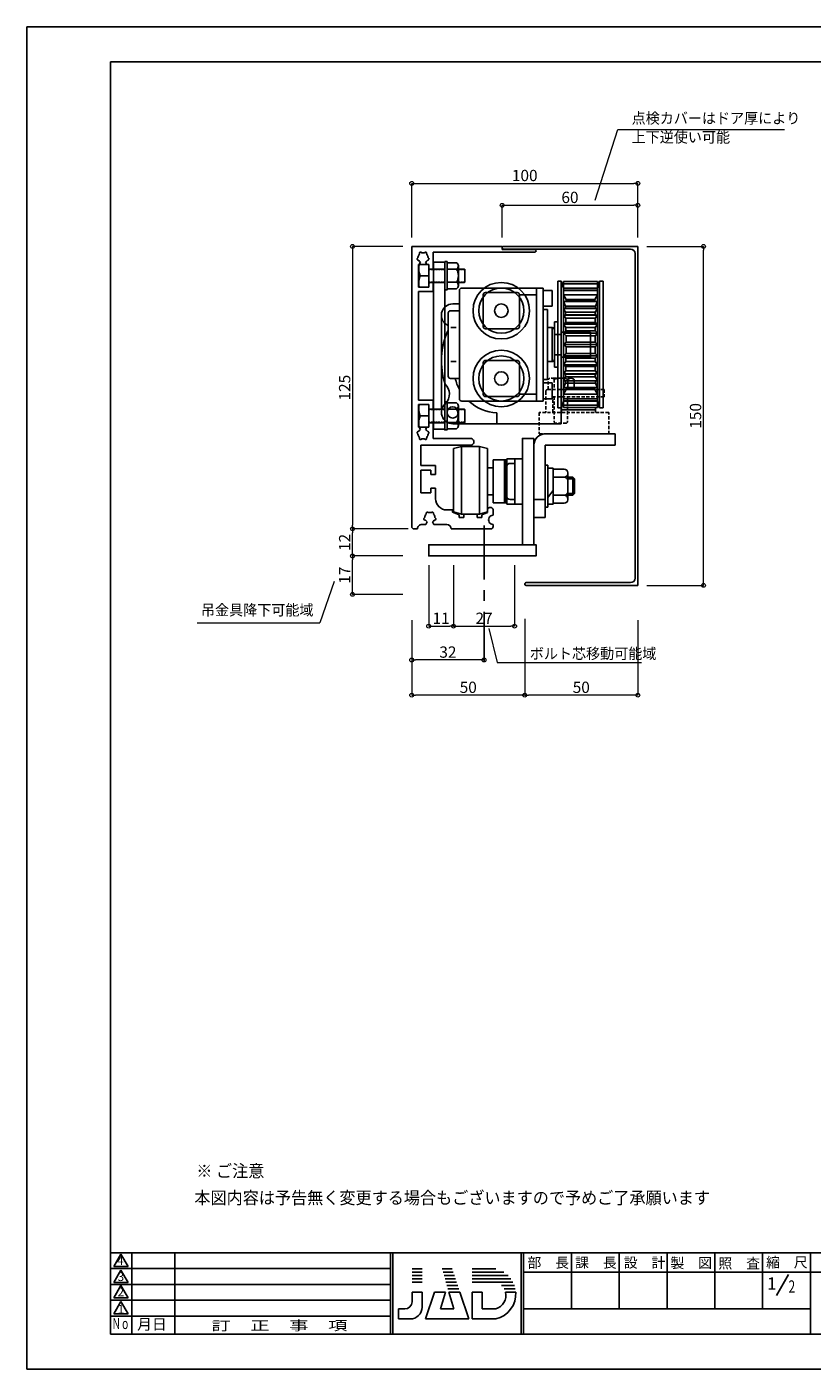
# Model space of a CAD drawing. Units: millimetres. Extents: x 1046 to 1886, y 351 to 945.
# Drawn here: x 1046 to 1393, y 351 to 945 of the extents above; entities that cross this region are included whole.
import ezdxf
from ezdxf.enums import TextEntityAlignment as Align

# ---------------------------------------------------------------- set-up
doc = ezdxf.new("R2010")
doc.units = ezdxf.units.MM
doc.header["$LTSCALE"] = 0.75
doc.linetypes.add('CENTER', pattern=[50.8, 31.75, -6.35, 6.35, -6.35])
doc.linetypes.add('HIDDEN2', pattern=[4.7625, 3.175, -1.5875])
doc.layers.get('0').update_dxf_attribs({"lineweight": 25})
for name, color, linetype, lineweight in [('03ENGINE', 150, 'Continuous', 25), ('05LINE', 53, 'Continuous', 18), ('05SUNPO', 140, 'Continuous', 18), ('06BUN', 7, 'Continuous', 18), ('06TITLE', 7, 'Continuous', 18), ('08CENTER', 252, 'CENTER', 25), ('09BOLT', 230, 'Continuous', 25), ('10zuwaku', 170, 'Continuous', 30)]:
    doc.layers.add(name, color=color, linetype=linetype, lineweight=lineweight)
doc.layers.add('10zuwaku-2', color=133, linetype='Continuous', plot=False)
doc.styles.add('JAD', font='SIMPLEX.shx', dxfattribs={"width": 0.8, "bigfont": 'extfont.shx'})
doc.styles.add('jad-Kanji', font='MS Gothic.ttf', dxfattribs={"width": 0.95})
doc.styles.add('図枠', font='MS PMincho.ttf', dxfattribs={"width": 0.9})
doc.dimstyles.new('F5jad', dxfattribs={"dimtxt": 5, "dimasz": 1.7, "dimexe": 0, "dimexo": 4, "dimgap": 1, "dimtad": 1, "dimzin": 12, "dimdsep": 46, "dimtxsty": 'jad-Kanji', "dimblk": 'ORIGIN', "dimcen": 0.09, "dimclrd": 140, "dimclre": 140, "dimclrt": 7, "dimazin": 3, "dimtfac": 1, "dimtmove": 1, "dimatfit": 1, "dimldrblk": 'OPEN30', "dimfxl": 0, "dimtolj": 1, "dimtzin": 0, "dimlwd": 18, "dimlwe": 13, "dimarcsym": 0})

# ---------------------------------------------------------------- blocks, each defined once
blk = doc.blocks.new('A$C33E44907')
at = {"layer": '10zuwaku', "lineweight": -3}
for p, q in [((0, 564), (0, 1)), ((766, 564), (0, 564)), ((766, 1), (766, 564)), ((0, 37), (766, 37)), ((4.62, 36.39), (1.46, 30.91)), ((7.79, 30.91), (4.62, 36.39)), ((9.5, 1), (9.5, 37)), ((28.52, 1), (28.52, 37)), ((123.89, 37), (123.89, 1)), ((124.89, 37), (124.89, 1)), ((181.74, 37), (181.74, 1)), ((182.74, 37), (182.74, 1)), ((203.89, 37), (203.89, 12.22)), ((225.04, 37), (225.04, 12.22)), ((246.19, 37), (246.19, 12.22)), ((267.34, 37), (267.34, 12.22)), ((288.49, 37), (288.49, 12.22)), ((309.64, 37), (309.64, 1)), ((391.7, 37), (391.7, 1)), ((528.34, 37), (528.34, 1)), ((582.86, 37), (582.86, 1)), ((123.89, 30), (0, 30)), ((1.46, 30.91), (7.79, 30.91)), ((133.39, 29.92), (137.83, 29.92)), ((146.73, 29.92), (151.16, 29.92)), ((160.04, 29.92), (170.41, 29.92)), ((4.6, 29.35), (1.43, 23.87)), ((1.43, 23.87), (7.76, 23.87)), ((7.76, 23.87), (4.6, 29.35)), ((133.39, 28.44), (137.83, 28.44)), ((133.39, 26.96), (137.83, 26.96)), ((133.39, 25.48), (137.83, 25.48)), ((133.39, 24), (137.83, 24)), ((133.39, 24), (137.83, 24)), ((147.15, 28.44), (151.65, 28.44)), ((147.57, 26.96), (152.15, 26.96)), ((147.99, 25.48), (152.64, 25.48)), ((148.41, 24), (153.13, 24)), ((160.04, 28.44), (173.99, 28.44)), ((160.04, 26.96), (175.86, 26.96)), ((160.04, 25.48), (177.14, 25.48)), ((160.04, 24), (178.04, 24)), ((182.74, 28.35), (391.7, 28.35)), ((294.64, 18.13), (299.88, 27.35)), ((123.89, 23), (0, 23)), ((4.61, 22.54), (1.45, 17.06)), ((7.78, 17.06), (4.61, 22.54)), ((133.39, 19.56), (133.39, 15.33)), ((133.39, 19.56), (137.83, 19.56)), ((137.83, 19.56), (137.83, 13)), ((143.26, 19.56), (139.31, 7.71)), ((148.2, 19.56), (143.26, 19.56)), ((145.98, 12.15), (148.2, 19.56)), ((148.83, 22.52), (153.63, 22.52)), ((149.26, 21.04), (154.12, 21.04)), ((151.9, 12.15), (149.68, 19.56)), ((149.68, 19.56), (154.61, 19.56)), ((154.61, 19.56), (158.56, 7.71)), ((160.04, 7.71), (160.04, 19.56)), ((160.04, 19.56), (164.49, 19.56)), ((164.49, 12.15), (164.49, 19.56)), ((173, 22.52), (178.67, 22.52)), ((174.14, 21.04), (179.07, 21.04)), ((174.71, 19.56), (179.27, 19.56)), ((391.7, 19), (766, 19)), ((742.65, 19), (742.65, 1)), ((123.89, 16), (0, 16)), ((1.45, 17.06), (7.78, 17.06)), ((4.61, 15.47), (1.45, 9.99)), ((7.78, 9.99), (4.61, 15.47)), ((127.47, 12.15), (130.22, 12.15)), ((127.47, 12.15), (127.47, 7.71)), ((145.98, 12.15), (151.9, 12.15)), ((164.49, 12.15), (170.41, 12.15)), ((182.74, 12.22), (309.64, 12.22)), ((742.65, 12.67), (766, 12.67)), ((123.89, 9), (0, 9)), ((1.45, 9.99), (7.78, 9.99)), ((127.47, 7.71), (132.54, 7.71)), ((139.31, 7.71), (158.56, 7.71)), ((160.04, 7.71), (170.41, 7.71)), ((0, 1), (766, 1)), ((0, 1), (763, 1))]:
    blk.add_line(p, q, dxfattribs=at)
for centre, radius, start, end in [((168.74, 18.08), 6.15, 285.70864, 13.92566), ((167.91, 18.82), 11.38, 282.68038, 3.72919), ((130.22, 15.33), 3.17, 270, 0), ((132.54, 13), 5.29, 270, 0)]:
    blk.add_arc(centre, radius, start, end, dxfattribs=at)
for s, height, style, p in [('縮\u3000尺', 4.5, '図枠', (299.21, 30.53)), ('図\u3000面\u3000名\u3000称', 4.95, '図枠', (351.54, 30.1)), ('部\u3000長', 4.5, '図枠', (193.64, 30.38)), ('課\u3000長', 4.5, '図枠', (214.72, 30.38)), ('設\u3000計', 4.5, '図枠', (236.26, 30.38)), ('製\u3000図', 4.5, '図枠', (256.89, 30.23)), ('照\u3000査', 4.5, '図枠', (278.12, 30.08)), ('1', 5.5, 'JAD', (292.52, 20.63)), ('図\u3000番', 4, '図枠', (754.69, 13.83)), ('1', 3.85, '図枠', (4.65, 10.13)), ('月日', 4.808, '図枠', (18.33, 2.98))]:
    blk.add_text(s, height=height, dxfattribs=dict(at, style=style)).set_placement(p, align=Align.CENTER)
for s, height, style, width, p in [('御受領', 4.3, '図枠', 0.9, (531.18, 31.16)), ('2', 5.5, 'JAD', 0.7, (299.96, 19.29)), ('御受領', 4.3, '図枠', 0.9, (530.93, 13.04))]:
    blk.add_text(s, height=height, dxfattribs=dict(at, style=style, width=width)).set_placement(p)
at = {"layer": '10zuwaku', "lineweight": -3, "style": '図枠'}
for s, p in [('4', (4.33, 33.07)), ('3', (4.6, 25.92)), ('2', (4.56, 19.12))]:
    blk.add_text(s, height=3.85, dxfattribs=at).set_placement(p, align=Align.MIDDLE)
for p in [(526.21, 21.03), (526.21, 3.02)]:
    blk.add_text('殿', height=4.81, dxfattribs=at).set_placement(p, align=Align.RIGHT)
for s, height, width, p in [('Ｎｏ', 4.808, 0.6, (4.53, 3.26)), ('訂\u3000正\u3000事\u3000項', 4.2, 1.5, (74.75, 2.69))]:
    blk.add_text(s, height=height, dxfattribs=dict(at, width=width)).set_placement(p, align=Align.CENTER)
blk = doc.blocks.new('A$C33D666F5')
blk.add_blockref('A$C33E44907', (0, 0))
blk = doc.blocks.new('A$C32F502C0')
at = {"layer": '03ENGINE', "color": 4}
for p, q in [((24.7, 5), (24.7, 36)), ((29.7, 36), (24.7, 36)), ((29.7, 5), (29.7, 36)), ((12.96, 27.33), (15.2, 27.33)), ((14.06, 27.33), (14.06, 12.25)), ((43.82, 17.2), (44.62, 18)), ((44.62, 18), (51.02, 18)), ((51.02, 18), (44.62, 18)), ((44.62, 15), (44.62, 18)), ((51.02, 18), (51.82, 17.2)), ((51.02, 15), (51.02, 18)), ((13.02, 12.25), (15.2, 12.25)), ((40.32, 8.5), (40.32, 13.5)), ((41.82, 15), (42.32, 15)), ((42.32, 15), (53.82, 15)), ((43.82, 17.2), (43.82, 15)), ((43.82, 13.5), (43.82, 13.5)), ((43.82, 8.5), (43.82, 13.5)), ((51.02, 17.2), (44.62, 17.2)), ((50.32, 15), (45.32, 15)), ((51.82, 17.2), (51.82, 15)), ((51.82, 13.5), (51.82, 13.5)), ((51.82, 8.5), (51.82, 13.5)), ((53.32, 15), (53.82, 15)), ((55.32, 8.5), (55.32, 13.5)), ((57.12, 6.2), (38.52, 6.2)), ((38.52, 5), (38.52, 6.2)), ((39.82, 6.2), (39.82, 8.5)), ((55.82, 8.5), (39.82, 8.5)), ((49.87, 8.44), (52.76, 6.17)), ((55.82, 6.2), (55.82, 8.5)), ((57.12, 5), (57.12, 6.2)), ((61.7, 0), (29.69, 0)), ((61.7, 5), (29.7, 5)), ((53.7, 5), (53.7, 0)), ((61.7, 5), (61.7, 0))]:
    blk.add_line(p, q, dxfattribs=at)
at = {"layer": '03ENGINE', "color": 4, "linetype": 'HIDDEN2', "ltscale": 0.6}
for p, q in [((5, 31.09), (5, 6.29)), ((5, 31.09), (8.2, 31.09)), ((8.2, 31.09), (8.2, 8.49)), ((0, 16.44), (0, 7.69)), ((0.53, 17.82), (5, 17.82)), ((0.53, 15.07), (5, 15.07)), ((8.2, 14.97), (19.41, 14.97)), ((19.41, 14.97), (19.91, 14.47)), ((19.91, 14.47), (19.91, 9.47)), ((0.49, 9.07), (5, 9.07)), ((5, 6.32), (0.49, 6.32)), ((8.2, 8.97), (19.41, 8.97)), ((15.2, 8.49), (8.2, 8.49)), ((19.41, 8.97), (19.91, 9.47)), ((6, 5.29), (15.2, 5.29))]:
    blk.add_line(p, q, dxfattribs=at)
blk.add_lwpolyline([(15.2, 2.36), (24.7, 2.36), (24.7, 33.14), (15.2, 33.14)], close=True, dxfattribs=at)
for centre, radius, start, end in [((9.11, 12.02), 9.11, 160.43924, 198.89474), ((2.21, 16.44), 2.17, 140.71431, 219.28527), ((2.17, 7.69), 2.17, 140.71431, 219.28527), ((6, 6.29), 1, 180.00002, 270)]:
    blk.add_arc(centre, radius, start, end, dxfattribs=at)
at = {"layer": '03ENGINE', "color": 4}
for centre, radius, start, end in [((41.82, 13.5), 1.5, 90, 180), ((42.32, 13.5), 1.5, 0, 90), ((45.32, 13.5), 1.5, 90, 180), ((50.32, 13.5), 1.5, 0, 90), ((53.32, 13.5), 1.5, 90, 180), ((53.82, 13.5), 1.5, 0, 90), ((29.7, 5), 5, 180, 270)]:
    blk.add_arc(centre, radius, start, end, dxfattribs=at)
blk = doc.blocks.new('A$C02CC2F83')
at = {"layer": '03ENGINE', "color": 3}
for p, q in [((0, 60), (0, 10.6)), ((0, 60), (150, 60)), ((150, 60), (150, 0.6)), ((1.2, 56.8), (1.2, 10.6)), ((3.2, 58.8), (146.8, 58.8)), ((148.8, 56.8), (148.8, 0.6))]:
    blk.add_line(p, q, dxfattribs=at)
for centre, radius, start, end in [((3.2, 56.8), 2, 90, 179.99998), ((146.8, 56.8), 2, 0.00002, 90), ((0.6, 10.6), 0.6, 179.99998, 0), ((149.4, 0.6), 0.6, 179.99998, 0)]:
    blk.add_arc(centre, radius, start, end, dxfattribs=at)
blk = doc.blocks.new('A$C24925DB4')
at = {"layer": '03ENGINE', "color": 4}
for p, q in [((28, 71.5), (0, 71.5)), ((0, 71.5), (0, 70)), ((28, 71.5), (56, 71.5)), ((56, 71.5), (56, 70)), ((28, 70), (0, 70)), ((0, 70), (3, 69)), ((0.12, 54), (0.12, 69)), ((0.12, 69), (0.23, 69)), ((0.23, 69), (3, 69)), ((1.12, 69), (1.12, 54)), ((3, 54), (3, 69)), ((28, 69.04), (3.12, 69.03)), ((3.12, 69.03), (3.12, 53.99)), ((4, 69), (4, 54)), ((6, 69), (6, 54)), ((6, 69), (8.08, 67.9)), ((8.08, 67.9), (8.08, 55.15)), ((8.84, 67.9), (8.08, 67.9)), ((8.84, 55.15), (8.84, 67.9)), ((9, 69), (9, 54)), ((9, 69), (10.94, 68.17)), ((10.94, 68.17), (10.94, 54.97)), ((11.92, 68.17), (10.94, 68.17)), ((11.92, 54.97), (11.92, 68.17)), ((12, 69), (13.7, 67.95)), ((12, 69), (12, 54)), ((13.7, 67.95), (13.7, 54.97)), ((14.86, 67.95), (13.7, 67.95)), ((14.86, 54.97), (14.86, 67.95)), ((15, 69), (15, 54)), ((15, 69), (16.38, 68.08)), ((16.38, 68.08), (16.38, 55.01)), ((18.25, 68.08), (16.38, 68.08)), ((18.25, 68.08), (19, 69)), ((18.25, 55.01), (18.25, 68.08)), ((19, 69), (19, 54)), ((19, 69), (20.44, 67.99)), ((20.44, 67.99), (20.44, 55.1)), ((21.95, 67.99), (20.44, 67.99)), ((21.95, 67.99), (23, 69)), ((21.95, 55.1), (21.95, 67.99)), ((33.5, 66), (22.5, 66)), ((22.5, 66), (33.5, 66)), ((22.5, 53), (22.5, 66)), ((22.5, 53), (22.5, 66)), ((23, 69), (23, 54)), ((24.09, 67.99), (23, 69)), ((24.09, 67.99), (24.09, 55.15)), ((26.99, 67.99), (24.09, 67.99)), ((26.99, 67.99), (28, 69)), ((26.99, 55.15), (26.99, 67.99)), ((28, 70), (56, 70)), ((28, 69.04), (52.83, 69.07)), ((28, 69), (28, 54)), ((28, 69), (28, 54)), ((29.01, 67.99), (28, 69)), ((29.01, 67.99), (31.91, 67.99)), ((29.01, 55.15), (29.01, 67.99)), ((31.91, 67.99), (33, 69)), ((31.91, 67.99), (31.91, 55.15)), ((33, 69), (33, 54)), ((34.05, 67.99), (33, 69)), ((33.5, 53), (33.5, 66)), ((33.5, 53), (33.5, 66)), ((34.05, 55.1), (34.05, 67.99)), ((34.05, 67.99), (35.56, 67.99)), ((37, 69), (35.56, 67.99)), ((35.56, 67.99), (35.56, 55.1)), ((37, 69), (37, 54)), ((37.75, 68.08), (37, 69)), ((37.75, 55.01), (37.75, 68.08)), ((37.75, 68.08), (39.62, 68.08)), ((41, 69), (39.62, 68.08)), ((39.62, 68.08), (39.62, 55.01)), ((41, 69), (41, 54)), ((41.14, 54.97), (41.14, 67.95)), ((41.14, 67.95), (42.3, 67.95)), ((44, 69), (42.3, 67.95)), ((42.3, 67.95), (42.3, 54.97)), ((44, 69), (44, 54)), ((44.08, 54.97), (44.08, 68.17)), ((44.08, 68.17), (45.06, 68.17)), ((47, 69), (45.06, 68.17)), ((45.06, 68.17), (45.06, 54.97)), ((47, 69), (47, 54)), ((47.16, 55.15), (47.16, 67.9)), ((47.16, 67.9), (47.92, 67.9)), ((50, 69), (47.92, 67.9)), ((47.92, 67.9), (47.92, 55.15)), ((50, 69), (50, 54)), ((52, 69), (52, 54)), ((52.83, 69.07), (52.88, 53.99)), ((56, 70), (53, 69)), ((55.71, 69.08), (53, 69)), ((53, 54), (53, 69)), ((54.83, 69.08), (54.88, 53.99)), ((55.83, 69.08), (55.71, 69.08)), ((55.88, 54), (55.83, 69.08)), ((3, 54), (0, 53)), ((3, 54), (0.12, 54)), ((28, 53.99), (3.12, 53.99)), ((6, 54), (8.08, 55.15)), ((8.08, 55.15), (8.84, 55.15)), ((9, 54), (10.94, 54.97)), ((10.94, 54.97), (11.92, 54.97)), ((12, 54), (13.7, 54.97)), ((13.7, 54.97), (14.86, 54.97)), ((16.38, 55.01), (15, 54)), ((16.38, 55.01), (18.25, 55.01)), ((19, 54), (18.25, 55.01)), ((20.44, 55.1), (19, 54)), ((20.44, 55.1), (21.95, 55.1)), ((23, 54), (21.95, 55.1)), ((23, 54), (24.09, 55.15)), ((24.09, 55.15), (26.99, 55.15)), ((28, 54), (26.99, 55.15)), ((28, 54), (29.01, 55.15)), ((28, 53.99), (52.88, 53.99)), ((31.91, 55.15), (29.01, 55.15)), ((33, 54), (31.91, 55.15)), ((33, 54), (34.05, 55.1)), ((35.56, 55.1), (34.05, 55.1)), ((35.56, 55.1), (37, 54)), ((37, 54), (37.75, 55.01)), ((39.62, 55.01), (37.75, 55.01)), ((39.62, 55.01), (41, 54)), ((42.3, 54.97), (41.14, 54.97)), ((44, 54), (42.3, 54.97)), ((45.06, 54.97), (44.08, 54.97)), ((47, 54), (45.06, 54.97)), ((47.92, 55.15), (47.16, 55.15)), ((50, 54), (47.92, 55.15)), ((53, 54), (56, 53)), ((53, 54), (55.88, 54)), ((28, 53), (0, 53)), ((0, 53), (0, 51.5)), ((28, 51.5), (0, 51.5)), ((11, 49), (4, 49)), ((4, 45), (4, 49)), ((11, 45), (11, 49)), ((18, 51.5), (18, 50)), ((38, 50), (18, 50)), ((35.5, 50), (20.5, 50)), ((35.5, 49), (20.5, 49)), ((20.5, 49), (20.5, 47)), ((34.5, 50), (21.5, 50)), ((33.5, 53), (22.5, 53)), ((33.5, 53), (22.5, 53)), ((23.5, 50), (23.5, 53)), ((23.5, 50), (23.5, 53)), ((28, 53), (56, 53)), ((28, 51.5), (56, 51.5)), ((32.5, 50), (32.5, 53)), ((32.5, 50), (32.5, 53)), ((35.5, 47), (35.5, 49)), ((38, 51.5), (38, 50)), ((52, 49), (45, 49)), ((45, 45), (45, 49)), ((52, 45), (52, 49)), ((63, 53), (56, 53)), ((56, 53), (56, 51.5)), ((63, 5), (63, 53)), ((53, 45), (3, 45)), ((3, 9), (3, 45)), ((53, 42), (3, 42)), ((6, 34.5), (6, 42)), ((43.5, 47), (12.5, 47)), ((12.5, 45), (12.5, 47)), ((43.5, 45), (43.5, 47)), ((50, 34.5), (50, 42)), ((53, 9), (53, 45)), ((5, 19.5), (5, 33.5)), ((20, 34.5), (6, 34.5)), ((21, 19.5), (21, 33.5)), ((35, 19.5), (35, 33.5)), ((50, 34.5), (36, 34.5)), ((51, 19.5), (51, 33.5)), ((63, 24.5), (58.2, 24.5)), ((20, 18.5), (6, 18.5)), ((50, 18.5), (36, 18.5)), ((52, 8), (4, 8)), ((10, 8), (10, 5)), ((13, 4), (13, 8)), ((20.5, 4.1), (20.5, 6.6)), ((35.5, 6.6), (35.5, 4.1)), ((43, 4), (43, 8)), ((42, 3), (14, 3)), ((58, 0), (15, 0))]:
    blk.add_line(p, q, dxfattribs=at)
for centre, radius in [((13, 26.5), 12.5), ((13, 26.5), 10), ((43, 26.5), 12.5), ((43, 26.5), 10), ((13, 26.5), 3), ((43, 26.5), 3), ((58, 5), 2.5)]:
    blk.add_circle(centre, radius, dxfattribs=at)
for centre, radius, start, end in [((21.5, 49), 1, 90, 180), ((34.5, 49), 1, 0, 90), ((6, 33.5), 1, 90, 180), ((20, 33.5), 1, 0, 90), ((36, 33.5), 1, 90, 180), ((50, 33.5), 1, 0, 90), ((38.06, 25.66), 20.17, 317.78214, 356.70343), ((6, 19.5), 1, 180, 270), ((20, 19.5), 1, 270, 0), ((36, 19.5), 1, 180, 270), ((50, 19.5), 1, 270, 0), ((4, 9), 1, 180, 270), ((38.06, 25.66), 20.17, 284.17722, 298.91181), ((52, 9), 1, 270, 0), ((15, 5), 5, 180, 336.42182), ((14, 4), 1, 180, 270), ((35.2, 32.33), 32.33, 245.12087, 288.53185), ((42, 4), 1, 270, 0), ((49.9, -2.56), 6.12, 47.46659, 136.21535), ((58, 5), 5, 217.56859, 0)]:
    blk.add_arc(centre, radius, start, end, dxfattribs=at)
blk = doc.blocks.new('A$C33B157BC')
at = {"layer": '03ENGINE'}
blk.add_blockref('A$C24925DB4', (0, 0), dxfattribs=at)
blk = doc.blocks.new('A$C3A08177C')
at = {"layer": '09BOLT'}
for p, q in [((0.5, 16.7), (0.5, 12.5)), ((10.57, 17.5), (1.89, 17.5)), ((3.33, 12.5), (3.33, 16.7)), ((9.13, 16.7), (9.13, 12.5)), ((12, 16.7), (12, 12.5)), ((1.28, 4.37), (11.28, 4.37)), ((1.28, 4.37), (1.28, 0.29)), ((6.27, 4.37), (6.27, 0.62)), ((11.28, 4.37), (11.26, 0.29)), ((2.53, 0), (10.01, 0))]:
    blk.add_line(p, q, dxfattribs=at)
for points in [[(3.27, 17.5), (3.27, 20.21), (3.47, 20.41), (9.07, 20.41), (9.27, 20.21), (9.27, 17.5)], [(0, 11.5), (0, 12.5), (12.5, 12.5), (12.5, 11.5), (0, 11.5)], [(3.27, 11.5), (3.27, 4.57), (3.47, 4.37), (9.07, 4.37), (9.27, 4.57), (9.27, 11.5)]]:
    blk.add_lwpolyline(points, dxfattribs=at)
at = {"layer": '09BOLT', "linetype": 'HIDDEN2', "ltscale": 0.3}
for points in [[(3.47, 20.41), (3.47, 17.5), (9.07, 17.5), (9.07, 20.41)], [(3.47, 4.37), (3.47, 11.5), (9.07, 11.5), (9.07, 4.37)]]:
    blk.add_lwpolyline(points, dxfattribs=at)
at = {"layer": '09BOLT'}
for centre, radius, start, end in [((1.91, 15.85), 1.65, 30.78619, 149.21381), ((6.23, 11.85), 5.65, 59.06504, 120.93496), ((10.57, 15.82), 1.68, 31.48099, 148.51901), ((2.46, 2.53), 2.53, 242.01565, 271.49413), ((3.02, 7.88), 7.95, 277.94916, 294.08261), ((9.52, 7.88), 7.95, 245.91739, 262.05084), ((10.08, 2.53), 2.53, 268.50587, 297.98435)]:
    blk.add_arc(centre, radius, start, end, dxfattribs=at)
blk = doc.blocks.new('_Origin')
at = {"color": 0, "linetype": 'ByBlock', "lineweight": -2}
blk.add_line((0, 0), (-1, 0), dxfattribs=at)
blk.add_circle((0, 0), 0.5, dxfattribs=at)
blk = doc.blocks.new('*D76')
at = {"layer": '05SUNPO', "color": 140, "lineweight": 18}
for p, q in [((1216.26, 851.38), (1216.26, 875.26)), ((1217.96, 875.26), (1314.56, 875.26)), ((1316.26, 851.38), (1316.26, 875.26))]:
    blk.add_line(p, q, dxfattribs=at)
at = {"layer": 'Defpoints', "color": 0}
for p in [(1316.26, 875.26), (1216.26, 847.38), (1316.26, 847.38)]:
    blk.add_point(p, dxfattribs=at)
at = {"layer": '05SUNPO', "color": 140, "lineweight": 18, "xscale": 1.7, "yscale": 1.7, "zscale": 1.7, "rotation": 180}
blk.add_blockref('_Origin', (1216.26, 875.26), dxfattribs=at)
at = {"layer": '05SUNPO', "color": 140, "lineweight": 18, "xscale": 1.7, "yscale": 1.7, "zscale": 1.7}
blk.add_blockref('_Origin', (1316.26, 875.26), dxfattribs=at)
at = {"layer": '05SUNPO', "color": 7, "insert": (1266.26, 878.76), "char_height": 5, "attachment_point": 5, "style": 'jad-Kanji'}
blk.add_mtext('\\A1;100', dxfattribs=at)
blk = doc.blocks.new('_Open30')
at = {"color": 0, "linetype": 'ByBlock', "lineweight": -2}
for p, q in [((-1, 0.27), (0, 0)), ((0, 0), (-1, -0.27)), ((0, 0), (-1, 0))]:
    blk.add_line(p, q, dxfattribs=at)
blk = doc.blocks.new('*D72')
at = {"layer": '05SUNPO', "color": 140, "lineweight": 18}
for p, q in [((1256.26, 851.38), (1256.26, 865.57)), ((1257.96, 865.57), (1314.56, 865.57)), ((1316.26, 851.38), (1316.26, 865.57))]:
    blk.add_line(p, q, dxfattribs=at)
at = {"layer": 'Defpoints', "color": 0}
for p in [(1316.26, 865.57), (1256.26, 847.38), (1316.26, 847.38)]:
    blk.add_point(p, dxfattribs=at)
at = {"layer": '05SUNPO', "color": 140, "lineweight": 18, "xscale": 1.7, "yscale": 1.7, "zscale": 1.7, "rotation": 180}
blk.add_blockref('_Origin', (1256.26, 865.57), dxfattribs=at)
at = {"layer": '05SUNPO', "color": 140, "lineweight": 18, "xscale": 1.7, "yscale": 1.7, "zscale": 1.7}
blk.add_blockref('_Origin', (1316.26, 865.57), dxfattribs=at)
at = {"layer": '05SUNPO', "color": 7, "insert": (1286.26, 869.07), "char_height": 5, "attachment_point": 5, "style": 'jad-Kanji'}
blk.add_mtext('\\A1;60', dxfattribs=at)
blk = doc.blocks.new('*D71')
at = {"layer": '05SUNPO', "color": 140, "lineweight": 18}
for p, q in [((1320.26, 847.38), (1345.32, 847.38)), ((1345.32, 699.08), (1345.32, 845.68)), ((1320.26, 697.38), (1345.32, 697.38))]:
    blk.add_line(p, q, dxfattribs=at)
at = {"layer": 'Defpoints', "color": 0}
for p in [(1316.26, 847.38), (1345.32, 847.38), (1316.26, 697.38)]:
    blk.add_point(p, dxfattribs=at)
at = {"layer": '05SUNPO', "color": 140, "lineweight": 18, "xscale": 1.7, "yscale": 1.7, "zscale": 1.7}
for p, rotation in [((1345.32, 847.38), 90), ((1345.32, 697.38), 270)]:
    blk.add_blockref('_Origin', p, dxfattribs=dict(at, rotation=rotation))
at = {"layer": '05SUNPO', "color": 7, "insert": (1341.82, 772.38), "char_height": 5, "attachment_point": 5, "rotation": 90, "style": 'jad-Kanji'}
blk.add_mtext('\\A1;150', dxfattribs=at)
blk = doc.blocks.new('*D75')
at = {"layer": '05SUNPO', "color": 140, "lineweight": 18}
for p, q in [((1212.26, 847.38), (1190.09, 847.38)), ((1190.09, 845.68), (1190.09, 724.08)), ((1214.76, 722.38), (1190.09, 722.38))]:
    blk.add_line(p, q, dxfattribs=at)
at = {"layer": 'Defpoints', "color": 0}
for p in [(1216.26, 847.38), (1190.09, 722.38), (1218.76, 722.38)]:
    blk.add_point(p, dxfattribs=at)
at = {"layer": '05SUNPO', "color": 140, "lineweight": 18, "xscale": 1.7, "yscale": 1.7, "zscale": 1.7}
for p, rotation in [((1190.09, 847.38), 90), ((1190.09, 722.38), 270)]:
    blk.add_blockref('_Origin', p, dxfattribs=dict(at, rotation=rotation))
at = {"layer": '05SUNPO', "color": 7, "insert": (1186.59, 784.88), "char_height": 5, "attachment_point": 5, "rotation": 90, "style": 'jad-Kanji'}
blk.add_mtext('\\A1;125', dxfattribs=at)
blk = doc.blocks.new('*D70')
at = {"layer": '05SUNPO', "color": 140, "lineweight": 18}
for p, q in [((1266.26, 682.52), (1266.26, 648.78)), ((1316.26, 681.92), (1316.26, 648.78)), ((1314.56, 648.78), (1267.96, 648.78))]:
    blk.add_line(p, q, dxfattribs=at)
at = {"layer": 'Defpoints', "color": 0}
for p in [(1266.26, 686.52), (1316.26, 685.92), (1266.26, 648.78)]:
    blk.add_point(p, dxfattribs=at)
at = {"layer": '05SUNPO', "color": 140, "lineweight": 18, "xscale": 1.7, "yscale": 1.7, "zscale": 1.7, "rotation": 180}
blk.add_blockref('_Origin', (1266.26, 648.78), dxfattribs=at)
at = {"layer": '05SUNPO', "color": 140, "lineweight": 18, "xscale": 1.7, "yscale": 1.7, "zscale": 1.7}
blk.add_blockref('_Origin', (1316.26, 648.78), dxfattribs=at)
at = {"layer": '05SUNPO', "color": 7, "insert": (1291.26, 652.28), "char_height": 5, "attachment_point": 5, "style": 'jad-Kanji'}
blk.add_mtext('\\A1;50', dxfattribs=at)
blk = doc.blocks.new('*D69')
at = {"layer": '05SUNPO', "color": 140, "lineweight": 18}
for p, q in [((1216.26, 681.92), (1216.26, 648.78)), ((1266.26, 682.52), (1266.26, 648.78)), ((1264.56, 648.78), (1217.96, 648.78))]:
    blk.add_line(p, q, dxfattribs=at)
at = {"layer": 'Defpoints', "color": 0}
for p in [(1216.26, 685.92), (1266.26, 686.52), (1216.26, 648.78)]:
    blk.add_point(p, dxfattribs=at)
at = {"layer": '05SUNPO', "color": 140, "lineweight": 18, "xscale": 1.7, "yscale": 1.7, "zscale": 1.7, "rotation": 180}
blk.add_blockref('_Origin', (1216.26, 648.78), dxfattribs=at)
at = {"layer": '05SUNPO', "color": 140, "lineweight": 18, "xscale": 1.7, "yscale": 1.7, "zscale": 1.7}
blk.add_blockref('_Origin', (1266.26, 648.78), dxfattribs=at)
at = {"layer": '05SUNPO', "color": 7, "insert": (1241.26, 652.28), "char_height": 5, "attachment_point": 5, "style": 'jad-Kanji'}
blk.add_mtext('\\A1;50', dxfattribs=at)
blk = doc.blocks.new('*D68')
at = {"layer": '05SUNPO', "color": 140, "lineweight": 18}
for p, q in [((1210.76, 722.38), (1190.09, 722.38)), ((1190.09, 712.08), (1190.09, 720.68)), ((1212.26, 710.38), (1190.09, 710.38))]:
    blk.add_line(p, q, dxfattribs=at)
at = {"layer": 'Defpoints', "color": 0}
for p in [(1190.09, 722.38), (1214.76, 722.38), (1216.26, 710.38)]:
    blk.add_point(p, dxfattribs=at)
at = {"layer": '05SUNPO', "color": 140, "lineweight": 18, "xscale": 1.7, "yscale": 1.7, "zscale": 1.7}
for p, rotation in [((1190.09, 722.38), 90), ((1190.09, 710.38), 270)]:
    blk.add_blockref('_Origin', p, dxfattribs=dict(at, rotation=rotation))
at = {"layer": '05SUNPO', "color": 7, "insert": (1186.59, 716.38), "char_height": 5, "attachment_point": 5, "rotation": 90, "style": 'jad-Kanji'}
blk.add_mtext('\\A1;12', dxfattribs=at)
blk = doc.blocks.new('*D67')
at = {"layer": '05SUNPO', "color": 140, "lineweight": 18}
for p, q in [((1212.26, 710.38), (1190.09, 710.38)), ((1190.09, 695.08), (1190.09, 708.68)), ((1212.26, 693.38), (1190.09, 693.38))]:
    blk.add_line(p, q, dxfattribs=at)
at = {"layer": 'Defpoints', "color": 0}
for p in [(1190.09, 710.38), (1216.26, 710.38), (1216.26, 693.38)]:
    blk.add_point(p, dxfattribs=at)
at = {"layer": '05SUNPO', "color": 140, "lineweight": 18, "xscale": 1.7, "yscale": 1.7, "zscale": 1.7}
for p, rotation in [((1190.09, 710.38), 90), ((1190.09, 693.38), 270)]:
    blk.add_blockref('_Origin', p, dxfattribs=dict(at, rotation=rotation))
at = {"layer": '05SUNPO', "color": 7, "insert": (1186.59, 701.88), "char_height": 5, "attachment_point": 5, "rotation": 90, "style": 'jad-Kanji'}
blk.add_mtext('\\A1;17', dxfattribs=at)
blk = doc.blocks.new('*D74')
at = {"layer": '05SUNPO', "color": 140, "lineweight": 18}
for p, q in [((1223.76, 706.25), (1223.76, 679.31)), ((1234.76, 706.38), (1234.76, 679.31)), ((1225.46, 679.31), (1233.06, 679.31))]:
    blk.add_line(p, q, dxfattribs=at)
at = {"layer": 'Defpoints', "color": 0}
for p in [(1223.76, 710.25), (1234.76, 710.38), (1234.76, 679.31)]:
    blk.add_point(p, dxfattribs=at)
at = {"layer": '05SUNPO', "color": 140, "lineweight": 18, "xscale": 1.7, "yscale": 1.7, "zscale": 1.7, "rotation": 180}
blk.add_blockref('_Origin', (1223.76, 679.31), dxfattribs=at)
at = {"layer": '05SUNPO', "color": 140, "lineweight": 18, "xscale": 1.7, "yscale": 1.7, "zscale": 1.7}
blk.add_blockref('_Origin', (1234.76, 679.31), dxfattribs=at)
at = {"layer": '05SUNPO', "color": 7, "insert": (1229.26, 682.81), "char_height": 5, "attachment_point": 5, "style": 'jad-Kanji'}
blk.add_mtext('\\A1;11', dxfattribs=at)
blk = doc.blocks.new('*D73')
at = {"layer": '05SUNPO', "color": 140, "lineweight": 18}
for p, q in [((1234.76, 706.25), (1234.76, 679.31)), ((1261.76, 706.25), (1261.76, 679.31)), ((1236.46, 679.31), (1260.06, 679.31))]:
    blk.add_line(p, q, dxfattribs=at)
at = {"layer": 'Defpoints', "color": 0}
for p in [(1234.76, 710.25), (1261.76, 710.25), (1261.76, 679.31)]:
    blk.add_point(p, dxfattribs=at)
at = {"layer": '05SUNPO', "color": 140, "lineweight": 18, "xscale": 1.7, "yscale": 1.7, "zscale": 1.7, "rotation": 180}
blk.add_blockref('_Origin', (1234.76, 679.31), dxfattribs=at)
at = {"layer": '05SUNPO', "color": 140, "lineweight": 18, "xscale": 1.7, "yscale": 1.7, "zscale": 1.7}
blk.add_blockref('_Origin', (1261.76, 679.31), dxfattribs=at)
at = {"layer": '05SUNPO', "color": 7, "insert": (1248.26, 682.81), "char_height": 5, "attachment_point": 5, "style": 'jad-Kanji'}
blk.add_mtext('\\A1;27', dxfattribs=at)
blk = doc.blocks.new('*D66')
at = {"layer": '05SUNPO', "color": 140, "lineweight": 18}
for p, q in [((1216.26, 675.31), (1216.26, 664.36)), ((1248.26, 675.31), (1248.26, 664.36)), ((1246.56, 664.36), (1217.96, 664.36))]:
    blk.add_line(p, q, dxfattribs=at)
at = {"layer": 'Defpoints', "color": 0}
for p in [(1216.26, 679.31), (1248.26, 679.31), (1216.26, 664.36)]:
    blk.add_point(p, dxfattribs=at)
at = {"layer": '05SUNPO', "color": 140, "lineweight": 18, "xscale": 1.7, "yscale": 1.7, "zscale": 1.7, "rotation": 180}
blk.add_blockref('_Origin', (1216.26, 664.36), dxfattribs=at)
at = {"layer": '05SUNPO', "color": 140, "lineweight": 18, "xscale": 1.7, "yscale": 1.7, "zscale": 1.7}
blk.add_blockref('_Origin', (1248.26, 664.36), dxfattribs=at)
at = {"layer": '05SUNPO', "color": 7, "insert": (1232.26, 667.86), "char_height": 5, "attachment_point": 5, "style": 'jad-Kanji'}
blk.add_mtext('\\A1;32', dxfattribs=at)

msp = doc.modelspace()

# ---------------------------------------------------------------- linework, layer by layer
at = {"layer": '03ENGINE', "color": 5, "linetype": 'Continuous'}
for p, q in [((1216.264, 723.378), (1216.264, 847.378)), ((1216.264, 847.378), (1256.264, 847.378)), ((1270.614, 844.778), (1225.764, 844.778)), ((1225.764, 844.778), (1225.764, 837.378)), ((1256.264, 847.378), (1256.264, 846.078)), ((1256.264, 846.078), (1270.614, 846.078)), ((1219.264, 839.378), (1219.264, 829.378)), ((1219.264, 839.378), (1219.532, 839.378)), ((1219.532, 839.378), (1220.139, 840.43)), ((1222.996, 839.378), (1222.389, 840.43)), ((1223.764, 839.378), (1222.996, 839.378)), ((1223.764, 837.378), (1223.764, 839.378)), ((1225.764, 837.378), (1223.764, 837.378)), ((1219.264, 829.378), (1223.764, 829.378)), ((1219.264, 827.378), (1219.264, 779.378)), ((1225.764, 827.378), (1219.264, 827.378)), ((1223.764, 829.378), (1223.764, 831.378)), ((1224.164, 831.378), (1223.764, 830.978)), ((1223.764, 831.378), (1225.764, 831.378)), ((1225.764, 831.378), (1225.764, 827.378)), ((1219.264, 779.378), (1225.764, 779.378)), ((1225.764, 779.378), (1225.764, 775.378)), ((1223.764, 777.378), (1219.264, 777.378)), ((1219.264, 777.378), (1219.264, 767.378)), ((1223.764, 775.378), (1223.764, 777.378)), ((1225.764, 775.378), (1223.764, 775.378)), ((1219.264, 767.378), (1219.532, 767.378)), ((1219.532, 767.378), (1220.139, 766.327)), ((1222.996, 767.378), (1222.389, 766.327)), ((1222.996, 767.378), (1223.764, 767.378)), ((1223.764, 769.378), (1223.764, 767.378)), ((1225.764, 769.378), (1223.764, 769.378)), ((1225.764, 762.378), (1225.764, 769.378)), ((1225.764, 762.378), (1242.264, 762.378)), ((1242.264, 759.378), (1220.264, 759.378)), ((1220.264, 750.378), (1220.264, 759.378)), ((1226.764, 750.378), (1220.264, 750.378)), ((1226.764, 746.378), (1226.764, 750.378)), ((1224.764, 748.378), (1220.264, 748.378)), ((1220.264, 748.378), (1220.264, 738.378)), ((1224.764, 746.378), (1224.764, 748.378)), ((1226.764, 746.378), (1224.764, 746.378)), ((1220.264, 738.378), (1224.764, 738.378)), ((1224.764, 738.378), (1224.764, 740.378)), ((1224.764, 740.378), (1226.764, 740.378)), ((1234.264, 730.778), (1231.764, 730.778)), ((1234.264, 729.778), (1234.264, 730.778)), ((1249.764, 729.578), (1249.764, 730.628)), ((1252.264, 728.378), (1252.264, 730.628)), ((1222.532, 724.378), (1223.139, 725.43)), ((1225.996, 724.378), (1225.389, 725.43)), ((1237.264, 728.578), (1234.264, 729.778)), ((1237.264, 727.378), (1237.264, 728.578)), ((1239.264, 727.378), (1237.264, 727.378)), ((1239.264, 728.878), (1239.264, 727.378)), ((1245.264, 728.878), (1245.264, 727.378)), ((1245.264, 727.378), (1247.264, 727.378)), ((1247.264, 728.578), (1249.764, 729.578)), ((1247.264, 727.378), (1247.264, 728.578)), ((1217.264, 722.378), (1218.764, 722.378)), ((1220.764, 724.378), (1222.532, 724.378)), ((1225.996, 724.378), (1231.764, 724.378)), ((1233.764, 722.378), (1251.264, 722.378)), ((1252.264, 723.378), (1252.264, 724.378))]:
    msp.add_line(p, q, dxfattribs=at)
at = {"layer": '03ENGINE', "color": 4, "linetype": 'Continuous'}
msp.add_line((1306.264, 764.378), (1274.764, 764.378), dxfattribs=at)
at = {"layer": '03ENGINE', "color": 1, "linetype": 'Continuous'}
for p, q in [((1234.764, 757.878), (1238.264, 758.878)), ((1234.764, 729.878), (1234.764, 757.878)), ((1238.264, 728.878), (1238.264, 758.878)), ((1238.264, 758.878), (1246.264, 758.878)), ((1246.264, 758.878), (1246.264, 728.878)), ((1246.264, 758.878), (1249.764, 757.878)), ((1249.764, 757.878), (1249.764, 729.878)), ((1238.264, 728.878), (1234.764, 729.878)), ((1246.264, 728.878), (1238.264, 728.878)), ((1249.764, 729.878), (1246.264, 728.878))]:
    msp.add_line(p, q, dxfattribs=at)
at = {"layer": '03ENGINE', "color": 3, "linetype": 'Continuous'}
for p, q in [((1252.264, 749.378), (1249.764, 749.378)), ((1252.264, 733.878), (1252.264, 752.878)), ((1258.264, 752.878), (1252.264, 752.878)), ((1257.264, 752.878), (1257.264, 733.878)), ((1257.764, 733.878), (1257.764, 752.878)), ((1258.264, 733.378), (1258.264, 753.378)), ((1265.264, 753.378), (1258.264, 753.378)), ((1261.764, 751.378), (1259.764, 751.378)), ((1261.864, 733.378), (1261.864, 753.378)), ((1252.264, 737.378), (1249.764, 737.378)), ((1258.264, 733.878), (1252.264, 733.878)), ((1265.264, 733.378), (1258.264, 733.378)), ((1261.764, 735.378), (1259.764, 735.378))]:
    msp.add_line(p, q, dxfattribs=at)
at = {"layer": '03ENGINE', "color": 5}
msp.add_line((1226.764, 740.378), (1226.764, 735.73), dxfattribs=at)
at = {"layer": '03ENGINE', "color": 4}
msp.add_lwpolyline([(1225.89, 766.448), (1230.89, 766.448), (1230.89, 840.348), (1225.89, 840.348)], close=True, dxfattribs=at)
at = {"layer": '03ENGINE', "color": 3}
msp.add_lwpolyline([(1270.264, 715.378), (1265.264, 715.378), (1265.264, 762.378), (1270.264, 762.378), (1270.264, 715.378), (1271.264, 715.378), (1271.264, 710.378), (1223.764, 710.378), (1223.764, 715.378), (1265.264, 715.378)], dxfattribs=at)
at = {"layer": '03ENGINE', "color": 5, "linetype": 'Continuous'}
for centre, radius, start, end in [((1221.266, 842.334), 2.25, 137.507407, 176.1227), ((1219.386, 844.056), 0.3, 317.506568, 19.778715), ((1220.139, 844.327), 0.5, 40.564323, 199.778122), ((1220.747, 844.847), 0.3, 220.566234, 282.19896), ((1221.285, 842.355), 2.25, 78.639718, 102.199169), ((1221.788, 844.855), 0.3, 258.639222, 318.712758), ((1222.389, 844.327), 0.5, 342.086228, 138.711804), ((1223.15, 844.081), 0.3, 162.084374, 222.237609), ((1221.262, 842.367), 2.25, 3.100676, 42.237647), ((1270.614, 845.428), 0.65, 270.000001, 90.000021), ((1219.09, 841.796), 0.5, 117.41584, 277.73814), ((1218.722, 842.506), 0.3, 297.414828, 356.121173), ((1219.198, 841.003), 0.3, 30.443998, 97.738808), ((1221.397, 842.295), 2.25, 210.444763, 236.012087), ((1221.29, 842.393), 2.25, 299.234428, 326.777884), ((1223.423, 840.996), 0.3, 88.995987, 146.777922), ((1223.437, 841.796), 0.5, 268.997153, 62.353432), ((1223.808, 842.504), 0.3, 183.09932, 242.353183), ((1221.397, 764.461), 2.25, 123.987895, 149.555277), ((1221.29, 764.363), 2.25, 33.220494, 60.765555), ((1219.09, 764.961), 0.5, 82.261842, 242.584143), ((1218.722, 764.25), 0.3, 3.87881, 62.585211), ((1221.266, 764.423), 2.25, 183.87734, 222.49206), ((1219.198, 765.753), 0.3, 262.261232, 329.556042), ((1219.386, 762.7), 0.3, 340.224516, 42.492481), ((1220.139, 762.43), 0.5, 160.225413, 319.435659), ((1220.747, 761.909), 0.3, 77.801022, 139.433806), ((1221.285, 764.402), 2.25, 257.800813, 281.360265), ((1221.788, 761.902), 0.3, 41.287224, 101.360818), ((1222.389, 762.43), 0.5, 221.288218, 17.913794), ((1223.15, 762.676), 0.3, 137.762373, 197.915665), ((1221.262, 764.39), 2.25, 317.762393, 356.898161), ((1223.423, 765.76), 0.3, 213.219654, 270.999641), ((1223.437, 764.961), 0.5, 297.646533, 91.000233), ((1223.808, 764.252), 0.3, 117.646856, 176.89774), ((1242.264, 760.878), 1.5, 269.44979, 90.000021), ((1231.764, 735.778), 5, 180.549822, 270), ((1251.014, 730.628), 1.25, 0, 180.00002), ((1222.09, 726.796), 0.5, 117.41584, 277.737911), ((1221.722, 727.506), 0.3, 297.415459, 356.122605), ((1224.266, 727.334), 2.25, 137.507636, 176.1227), ((1222.198, 726.003), 0.3, 30.445258, 97.738808), ((1224.397, 727.295), 2.25, 210.444763, 236.012087), ((1222.386, 729.056), 0.3, 317.507656, 19.77734), ((1223.139, 729.327), 0.5, 40.564323, 199.777033), ((1223.747, 729.847), 0.3, 220.564171, 282.19896), ((1224.285, 727.355), 2.25, 78.639718, 102.19894), ((1224.788, 729.855), 0.3, 258.640368, 318.713847), ((1225.389, 729.327), 0.5, 342.085082, 138.713638), ((1224.29, 727.393), 2.25, 299.234428, 326.778686), ((1226.15, 729.081), 0.3, 162.084374, 222.237609), ((1224.262, 727.367), 2.25, 3.101478, 42.237933), ((1226.423, 725.996), 0.3, 88.998909, 146.779125), ((1226.437, 726.796), 0.5, 268.998013, 62.353031), ((1226.808, 727.504), 0.3, 183.10081, 242.353183), ((1252.264, 726.378), 2, 89.999981, 270.000001), ((1217.264, 723.378), 1, 180.00002, 270.000001), ((1220.764, 722.378), 2, 89.999981, 180.00002), ((1231.764, 722.378), 2, 0, 89.999981), ((1251.264, 723.378), 1, 270.000001, 359.942687)]:
    msp.add_arc(centre, radius, start, end, dxfattribs=at)
at = {"layer": '03ENGINE', "color": 3, "linetype": 'Continuous'}
for centre, start, end in [((1259.764, 749.878), 89.999981, 180.00002), ((1259.764, 736.878), 180.00002, 270.000001)]:
    msp.add_arc(centre, 1.5, start, end, dxfattribs=at)
at = {"layer": '05LINE'}
for p, q in [((1297.391, 867.783), (1307.462, 899.164)), ((1307.462, 899.164), (1381.108, 899.164)), ((1182.005, 699.132), (1175.631, 680.83)), ((1121.394, 680.83), (1175.631, 680.83)), ((1250.443, 678.246), (1253.998, 663.299)), ((1253.998, 663.299), (1317.858, 663.299))]:
    msp.add_line(p, q, dxfattribs=at)
at = {"layer": '08CENTER'}
msp.add_line((1248.264, 723.816), (1248.264, 663.845), dxfattribs=at)
at = {"layer": '10zuwaku-2'}
msp.add_lwpolyline([(1046.006, 350.537), (1886.006, 350.537), (1886.006, 944.537), (1046.006, 944.537)], close=True, dxfattribs=at)

# ---------------------------------------------------------------- block references
msp.add_blockref('A$C33D666F5', (1083.006, 365.038))
at = {"xscale": -1, "rotation": 270}
msp.add_blockref('A$C02CC2F83', (1256.264, 697.378), dxfattribs=at)
at = {"layer": '03ENGINE', "rotation": 270}
msp.add_blockref('A$C33B157BC', (1229.39, 831.935), dxfattribs=at)
at = {"layer": '09BOLT', "rotation": 270}
for name, p in [('A$C3A08177C', (1219.39, 840.648)), ('A$C32F502C0', (1270.264, 789.071)), ('A$C3A08177C', (1219.39, 778.648))]:
    msp.add_blockref(name, p, dxfattribs=at)

# ---------------------------------------------------------------- texts
at = {"layer": '06BUN', "style": 'jad-Kanji', "width": 0.95}
for s, p in [('点検カバーはドア厚により', (1313.536, 901.735)), ('上下逆使い可能', (1313.536, 893.346)), ('吊金具降下可能域', (1123.031, 684.071)), ('ボルト芯移動可能域', (1268.493, 664.801))]:
    msp.add_text(s, height=4.8, dxfattribs=at).set_placement(p)
at = {"layer": '06TITLE', "lineweight": -3, "style": 'jad-Kanji', "width": 0.95}
for s, p in [('※ ご注意', (1120.96, 435.486)), ('本図内容は予告無く変更する場合もございますので予めご了承願います', (1120.112, 423.612))]:
    msp.add_text(s, height=5.5, dxfattribs=at).set_placement(p)

# ---------------------------------------------------------------- dimensions: what is measured, and where the dimension line sits
at = {"layer": '05SUNPO'}
for base, p1, p2, picture, middle in [((1316.264, 875.264), (1216.264, 847.378), (1316.264, 847.378), '*D76', (1266.264, 878.764)), ((1316.264, 865.567), (1256.264, 847.378), (1316.264, 847.378), '*D72', (1286.264, 869.067)), ((1234.764, 679.309), (1223.764, 710.246), (1234.764, 710.378), '*D74', (1229.264, 682.809)), ((1261.764, 679.309), (1234.764, 710.246), (1261.764, 710.246), '*D73', (1248.264, 682.809)), ((1216.264, 648.784), (1266.264, 686.523), (1216.264, 685.923), '*D69', (1241.264, 652.284)), ((1266.264, 648.784), (1316.264, 685.923), (1266.264, 686.523), '*D70', (1291.264, 652.284)), ((1216.264, 664.363), (1248.264, 679.309), (1216.264, 679.309), '*D66', (1232.264, 667.863))]:
    dim = msp.add_linear_dim(base=base, p1=p1, p2=p2, dimstyle='F5jad', override={"dimlwe": 18}, dxfattribs=at)
    dim.commit()
    dim.dimension.update_dxf_attribs({"geometry": picture, "text_midpoint": middle})
for base, p1, p2, picture, middle in [((1190.091, 722.378), (1216.264, 847.378), (1218.764, 722.378), '*D75', (1186.591, 784.878)), ((1345.316, 847.378), (1316.264, 697.378), (1316.264, 847.378), '*D71', (1341.816, 772.378)), ((1190.091, 722.378), (1216.264, 710.378), (1214.764, 722.378), '*D68', (1186.591, 716.378)), ((1190.091, 710.378), (1216.264, 693.378), (1216.264, 710.378), '*D67', (1186.591, 701.878))]:
    dim = msp.add_linear_dim(base=base, p1=p1, p2=p2, angle=90, dimstyle='F5jad', override={"dimlwe": 18}, dxfattribs=at)
    dim.commit()
    dim.dimension.update_dxf_attribs({"geometry": picture, "text_midpoint": middle})

doc.saveas('drawing.dxf')
